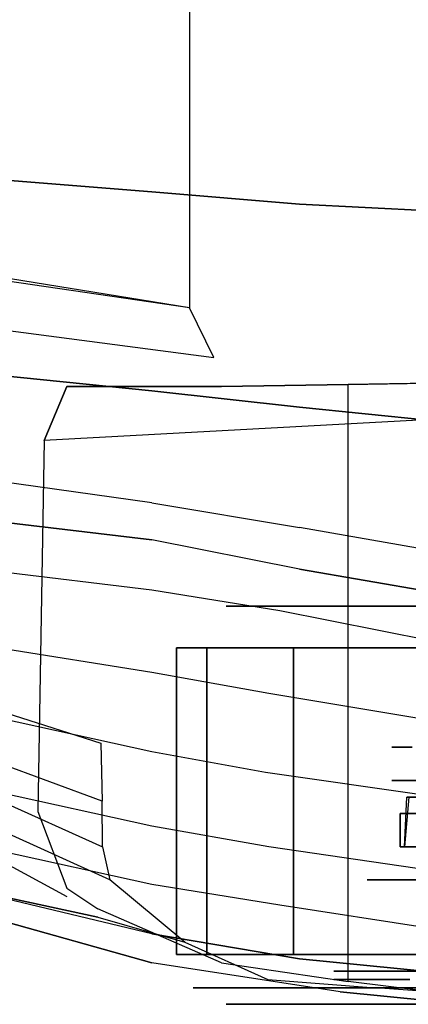
# Model space of a CAD drawing. Extents: x -155 to 1, y -3 to 66.
# Drawn here: x -135 to -123, y -3 to 27 of the extents above; entities that cross this region are included whole.
import ezdxf

# ---------------------------------------------------------------- set-up
doc = ezdxf.new("R2010")
doc.units = 0
for name, color, linetype in [('02CAR11-CHASSIS', 251, 'CONTINUOUS'), ('02CAR11-MAIN', 7, 'CONTINUOUS'), ('02CAR11-WH1', 254, 'CONTINUOUS'), ('02CAR11-WH2', 251, 'CONTINUOUS'), ('02CAR11-WH3', 7, 'CONTINUOUS'), ('TIRE-TYPICAL', 8, 'CONTINUOUS')]:
    doc.layers.add(name, color=color, linetype=linetype)

msp = doc.modelspace()

# ---------------------------------------------------------------- linework, layer by layer
at = {"layer": '02CAR11-CHASSIS', "color": 0}
for points in [[(-129.610618, 44.625, 9.452709), (-129.610618, 18.125, 9.452709), (-145.828199, 20.75, 10.712902), (-145.828199, 42.25, 10.712902)], [(-128.875, 16.625, 12), (-129.610618, 18.125, 9.452709), (-145.828199, 20.5, 10.712902), (-146.957644, 19, 12.853446)], [(-121.25, 15.875, 29.1122), (-121.25, -2.625, 29.1122), (-124.819328, -2.1875, 27.679602), (-124.819328, 15.8125, 27.679602)]]:
    msp.add_3dface(points, dxfattribs=at)
for points, invisible_edges in [([(-134.18396, 2.9375, 11.819026), (-133.310604, 0.625, 15.19448), (-133.310604, 15.75, 15.19448), (-134, 14.125, 12)], 2), ([(-101.5, 15.875, 14.1122), (-101.5, 15.875, 9.6122), (-134, 14.125, 12), (-133.310604, 15.75, 15.19448)], 8), ([(-132.375, 15.75, 19.8622), (-102.75, 15.875, 19.8622), (-101.5, 15.875, 14.1122), (-133.310604, 15.75, 15.19448)], 5), ([(-132.375, 0, 19.8622), (-132.375, 15.75, 19.8622), (-133.310604, 15.75, 15.19448), (-133.310604, 0.625, 15.19448)], 5), ([(-104.75, 15.875, 23.3622), (-128.642059, 15.75, 25.182572), (-132.375, 15.75, 19.8622), (-102.75, 15.875, 19.8622)], 5), ([(-128.642059, 15.75, 25.182572), (-128.642059, -1.625, 25.182572), (-132.375, 0, 19.8622), (-132.375, 15.75, 19.8622)], 5), ([(-124.819328, 15.8125, 27.679602), (-109.241624, 15.875, 27.6122), (-104.75, 15.875, 23.3622), (-128.642059, 15.75, 25.182572)], 5), ([(-124.819328, -2.1875, 27.679602), (-124.819328, 15.8125, 27.679602), (-128.642059, 15.75, 25.182572), (-128.642059, -1.625, 25.182572)], 4), ([(-113, 15.875, 29.1122), (-121.25, 15.875, 29.1122), (-124.819328, 15.8125, 27.679602), (-109.241624, 15.875, 27.6122)], 4)]:
    msp.add_3dface(points, dxfattribs=dict(at, invisible_edges=invisible_edges))
at = {"layer": '02CAR11-MAIN', "color": 0}
for points, invisible_edges in [([(-130.75, 31.375, 34.6122), (-130.75, 21.625, 34.1122), (-137, 22.125, 33.381156), (-137, 31.375, 33.756156)], 5), ([(-126.294233, 21.25, 34.344882), (-126.294233, 31.375, 34.969882), (-130.75, 31.375, 34.6122), (-130.75, 21.625, 34.1122)], 5), ([(-121.25, 31.375, 35.183409), (-121.25, 21, 34.558409), (-126.294233, 21.25, 34.344882), (-126.294233, 31.375, 34.969882)], 5), ([(-130.75, 21.625, 34.1122), (-130.75, 15.625, 33.6122), (-137, 16.25, 32.756156), (-137, 22.125, 33.381156)], 5), ([(-126.294233, 15.125, 33.844882), (-126.294233, 21.25, 34.344882), (-130.75, 21.625, 34.1122), (-130.75, 15.625, 33.6122)], 5), ([(-121.25, 21, 34.558409), (-121.25, 14.625, 34.058409), (-126.294233, 15.125, 33.844882), (-126.294233, 21.25, 34.344882)], 5), ([(-130.75, 15.625, 33.6122), (-130.75, 12.25, 32.8622), (-137, 13.125, 32.006156), (-137, 16.25, 32.756156)], 5), ([(-126.294233, 11.5, 33.094882), (-126.294233, 15.125, 33.844882), (-130.75, 15.625, 33.6122), (-130.75, 12.25, 32.8622)], 5), ([(-121.25, 14.625, 34.058409), (-121.25, 10.625, 33.308409), (-126.294233, 11.5, 33.094882), (-126.294233, 15.125, 33.844882)], 5), ([(-130.75, 11.125, 32.2372), (-130.75, 12.25, 32.8622), (-137, 13.125, 32.006156), (-137, 11.875, 31.506156)], 5), ([(-126.294233, 11.5, 33.094882), (-126.294233, 10.25, 32.469882), (-130.75, 11.125, 32.2372), (-130.75, 12.25, 32.8622)], 5), ([(-130.75, 11.125, 32.2372), (-137, 11.875, 31.506156), (-137, 10.375, 32.409886), (-130.75, 9.625, 33.28382)], 10), ([(-121.25, 9.375, 32.683409), (-121.25, 10.625, 33.308409), (-126.294233, 11.5, 33.094882), (-126.294233, 10.25, 32.469882)], 5), ([(-126.294233, 10.25, 32.469882), (-130.75, 11.125, 32.2372), (-130.75, 9.625, 33.28382), (-126.886417, 9, 33.696403)], 10), ([(-137, 10.375, 32.409886), (-130.75, 9.625, 33.28382), (-130.75, 7.125, 34.213341), (-137, 8.125, 33.245089)], 10), ([(-121.25, 9.375, 32.683409), (-126.294233, 10.25, 32.469882), (-126.886417, 9, 33.696403), (-121.25, 7.875, 34.005819)], 10), ([(-130.75, 9.625, 33.28382), (-126.886417, 9, 33.696403), (-127.217819, 6.5, 34.585864), (-130.75, 7.125, 34.213341)], 10), ([(-126.886417, 9, 33.696403), (-121.25, 7.875, 34.005819), (-121.25, 5.5, 34.811935), (-127.217819, 6.5, 34.585864)], 10), ([(-130.75, 7.125, 34.213341), (-137, 8.125, 33.245089), (-137, 6.125, 33.569142), (-130.75, 4.75, 34.500702)], 10), ([(-127.217819, 6.5, 34.585864), (-130.75, 7.125, 34.213341), (-130.75, 4.75, 34.500702), (-127.318958, 4.125, 34.855365)], 10), ([(-137, 6.5, 11.242158), (-132.282027, 5, 10.644553), (-132.245953, 3.25, 10.867621), (-137, 5, 11.469125)], 8), ([(-121.25, 5.5, 34.811935), (-127.217819, 6.5, 34.585864), (-127.318958, 4.125, 34.855365), (-121.25, 3.25, 35.070285)], 10), ([(-130.75, 2.5, 34.213341), (-137, 3.875, 33.245089), (-137, 6.125, 33.569142), (-130.75, 4.75, 34.500702)], 10), ([(-132.245953, 3.25, 10.867621), (-137, 5, 11.469125), (-136.980162, 4, 12.191742), (-132.237307, 1.875, 11.611725)], 2), ([(-127.217819, 1.875, 34.585864), (-130.75, 2.5, 34.213341), (-130.75, 4.75, 34.500702), (-127.318958, 4.125, 34.855365)], 10), ([(-137, 2.125, 32.409886), (-130.75, 0.75, 33.28382), (-130.75, 2.5, 34.213341), (-137, 3.875, 33.245089)], 10), ([(-136.980162, 4, 12.191742), (-132.237307, 1.875, 11.611725), (-132.013511, 0.875, 12.900896), (-136.980162, 3.125, 13.533642)], 8), ([(-121.25, 1, 34.811935), (-127.217819, 1.875, 34.585864), (-127.318958, 4.125, 34.855365), (-121.25, 3.25, 35.070285)], 10), ([(-132.013511, 0.875, 12.900896), (-136.980162, 3.125, 13.533642), (-137, 2.375, 15.429212), (-133.310604, 0.375, 15.19448)], 10), ([(-137, 0.75, 19.8622), (-137, 2.375, 15.429212), (-133.310604, 0.375, 15.19448), (-132.375, -0.25, 19.8622)], 5), ([(-130.75, 0.75, 33.28382), (-126.886417, 0.125, 33.696403), (-127.217819, 1.875, 34.585864), (-130.75, 2.5, 34.213341)], 10), ([(-130.75, -0.75, 31.6122), (-137, 0.75, 30.506156), (-137, 2.125, 32.409886), (-130.75, 0.75, 33.28382)], 10), ([(-126.886417, 0.125, 33.696403), (-121.25, -0.75, 34.005819), (-121.25, 1, 34.811935), (-127.217819, 1.875, 34.585864)], 10), ([(-137, 0.125, 27.288858), (-137, 0.75, 19.8622), (-132.375, -0.25, 19.8622), (-130.75, -1.625, 28.146051)], 5), ([(-130.75, -1.625, 28.146051), (-130.75, -0.75, 31.6122), (-137, 0.75, 30.506156), (-137, 0.125, 27.288858)], 5), ([(-133.310604, 0.375, 15.19448), (-132.375, -0.25, 19.8622), (-129.75, -1, 19.8622), (-132.013511, 0.875, 12.900896)], 9), ([(-126.294233, -1.5, 32.094882), (-130.75, -0.75, 31.6122), (-130.75, 0.75, 33.28382), (-126.886417, 0.125, 33.696403)], 10), ([(-121.25, -2, 32.433409), (-126.294233, -1.5, 32.094882), (-126.886417, 0.125, 33.696403), (-121.25, -0.75, 34.005819)], 10), ([(-127.25, -2.125, 23.3622), (-130.75, -1.625, 28.146051), (-132.375, -0.25, 19.8622), (-129.75, -1, 19.8622)], 3), ([(-125.062458, -2.5, 28.781471), (-130.75, -1.625, 28.146051), (-130.75, -0.75, 31.6122), (-126.294233, -1.5, 32.094882)], 10), ([(-124, -2.375, 25.8622), (-125.062458, -2.5, 28.781471), (-130.75, -1.625, 28.146051), (-127.25, -2.125, 23.3622)], 5), ([(-121.25, -2.875, 29.1122), (-125.062458, -2.5, 28.781471), (-126.294233, -1.5, 32.094882), (-121.25, -2, 32.433409)], 10), ([(-121.25, -2.875, 29.1122), (-120.75, -2.625, 27.1122), (-124, -2.375, 25.8622), (-125.062458, -2.5, 28.781471)], 5)]:
    msp.add_3dface(points, dxfattribs=dict(at, invisible_edges=invisible_edges))
at = {"layer": '02CAR11-WH1', "color": 0, "invisible_edges": 5}
for points in [[(-123.027306, 0.875, 10.971308), (-123.027306, 3.875, 10.971308), (-123.5, 3.875, 13.5), (-123.5, 0.875, 13.5)], [(-123.5, 0.875, 13.5), (-123.5, 3.875, 13.5), (-123.027306, 3.875, 16.028692), (-123.027306, 0.875, 16.028692)], [(-121.673062, 0.875, 8.78413), (-121.673062, 3.875, 8.78413), (-123.027306, 3.875, 10.971308), (-123.027306, 0.875, 10.971308)], [(-123.027306, 0.875, 16.028692), (-123.027306, 3.875, 16.028692), (-121.673062, 3.875, 18.21587), (-121.673062, 0.875, 18.21587)], [(-123.959778, -1.875, 10.610067), (-123.72666, 0.875, 10.700377), (-124.25, 0.875, 13.5), (-124.5, -1.875, 13.5)], [(-124.5, -1.875, 13.5), (-124.25, 0.875, 13.5), (-123.72666, 0.875, 16.299623), (-123.959778, -1.875, 16.389933)], [(-123.72666, 0.875, 10.700377), (-123.027306, 0.875, 10.971308), (-123.5, 0.875, 13.5), (-124.25, 0.875, 13.5)], [(-124.25, 0.875, 13.5), (-123.5, 0.875, 13.5), (-123.027306, 0.875, 16.028692), (-123.72666, 0.875, 16.299623)], [(-122.412071, -1.875, 8.110435), (-122.227319, 0.875, 8.278859), (-123.72666, 0.875, 10.700377), (-123.959778, -1.875, 10.610067)], [(-123.959778, -1.875, 16.389933), (-123.72666, 0.875, 16.299623), (-122.227319, 0.875, 18.721141), (-122.412071, -1.875, 18.889565)], [(-122.227319, 0.875, 8.278859), (-121.673062, 0.875, 8.78413), (-123.027306, 0.875, 10.971308), (-123.72666, 0.875, 10.700377)], [(-123.72666, 0.875, 16.299623), (-123.027306, 0.875, 16.028692), (-121.673062, 0.875, 18.21587), (-122.227319, 0.875, 18.721141)], [(-125.25, -2.125, 13.5), (-124.5, -1.875, 13.5), (-123.959778, -1.875, 16.389933), (-124.659132, -2.125, 16.660865)], [(-124.659132, -2.125, 10.339135), (-123.959778, -1.875, 10.610067), (-124.5, -1.875, 13.5), (-125.25, -2.125, 13.5)], [(-122.966328, -2.125, 7.605163), (-122.412071, -1.875, 8.110435), (-123.959778, -1.875, 10.610067), (-124.659132, -2.125, 10.339135)], [(-124.659132, -2.125, 16.660865), (-123.959778, -1.875, 16.389933), (-122.412071, -1.875, 18.889565), (-122.966328, -2.125, 19.394837)]]:
    msp.add_3dface(points, dxfattribs=at)
at = {"layer": '02CAR11-WH2', "color": 0, "invisible_edges": 5}
for points in [[(-122.894818, 4.875, 10.652843), (-116.5, 4.875, 13.5), (-116.5, 4.875, 13.5), (-123.5, 4.875, 13.5)], [(-123.5, 4.875, 13.5), (-116.5, 4.875, 13.5), (-116.5, 4.875, 13.5), (-122.894818, 4.875, 16.347157)]]:
    msp.add_3dface(points, dxfattribs=at)
at = {"layer": '02CAR11-WH3', "color": 0}
for points in [[(-119.410576, 3.375, 12.541266), (-122.987418, 3.375, 11.486538), (-123.125, 1.875, 11.875), (-119.5, 1.875, 12.875)], [(-123.125, 1.875, 15), (-123.049918, 3.375, 15.405209), (-119.410576, 3.375, 14.458734), (-119.5, 1.875, 14.125)], [(-121.125, 1.875, 13.125), (-121.125, 2.875, 13.125), (-123.25, 2.875, 12.625), (-123.25, 1.875, 12.625)], [(-123.25, 1.875, 14.25), (-123.25, 2.875, 14.25), (-121.125, 2.875, 13.75), (-121.125, 1.875, 13.75)]]:
    msp.add_3dface(points, dxfattribs=at)
for points, invisible_edges in [([(-119.410576, 3.375, 14.458734), (-120.692867, 3.375, 15.48774), (-122.783171, 3.375, 16.117228), (-123.049918, 3.375, 15.405209)], 1), ([(-119.5, 1.875, 12.875), (-121.125, 1.875, 13.125), (-123.25, 1.875, 12.625), (-123.125, 1.875, 11.875)], 1), ([(-123.125, 1.875, 15), (-123.25, 1.875, 14.25), (-121.125, 1.875, 13.75), (-119.5, 1.875, 14.125)], 4)]:
    msp.add_3dface(points, dxfattribs=dict(at, invisible_edges=invisible_edges))
at = {"layer": 'TIRE-TYPICAL', "color": 0, "invisible_edges": 5}
for points in [[(-129.088375, 7.875, 8.623238), (-127.689667, 9.125, 9.1651), (-128.5, 9.125, 13.5), (-130, 7.875, 13.5)], [(-130, 7.875, 13.5), (-128.5, 9.125, 13.5), (-127.689667, 9.125, 17.8349), (-129.088375, 7.875, 18.376762)], [(-126.47662, 7.875, 4.405109), (-125.368107, 9.125, 5.415652), (-127.689667, 9.125, 9.1651), (-129.088375, 7.875, 8.623238)], [(-129.088375, 7.875, 18.376762), (-127.689667, 9.125, 17.8349), (-125.368107, 9.125, 21.584348), (-126.47662, 7.875, 22.594891)], [(-128.5, 9.125, 13.5), (-126, 9.125, 13.5), (-125.358486, 9.125, 16.931796), (-127.689667, 9.125, 17.8349)], [(-127.689667, 9.125, 9.1651), (-125.358486, 9.125, 10.068204), (-126, 9.125, 13.5), (-128.5, 9.125, 13.5)], [(-125.368107, 9.125, 5.415652), (-123.520585, 9.125, 7.099891), (-125.358486, 9.125, 10.068204), (-127.689667, 9.125, 9.1651)], [(-127.689667, 9.125, 17.8349), (-125.358486, 9.125, 16.931796), (-123.520585, 9.125, 19.900109), (-125.368107, 9.125, 21.584348)], [(-126.47662, 7.875, 22.594891), (-125.368107, 9.125, 21.584348), (-121.84886, 9.125, 24.241959), (-122.517468, 7.875, 25.584704)], [(-122.517468, 7.875, 1.415296), (-121.84886, 9.125, 2.758041), (-125.368107, 9.125, 5.415652), (-126.47662, 7.875, 4.405109)], [(-125.368107, 9.125, 21.584348), (-123.520585, 9.125, 19.900109), (-120.734514, 9.125, 22.004051), (-121.84886, 9.125, 24.241959)], [(-121.84886, 9.125, 2.758041), (-120.734514, 9.125, 4.995949), (-123.520585, 9.125, 7.099891), (-125.368107, 9.125, 5.415652)], [(-128.622139, -2.375, 8.803858), (-129.088375, -1.375, 8.623238), (-130, -1.375, 13.5), (-129.5, -2.375, 13.5)], [(-129.5, -2.375, 13.5), (-130, -1.375, 13.5), (-129.088375, -1.375, 18.376762), (-128.622139, -2.375, 18.196142)], [(-126.107116, -2.375, 4.741957), (-126.47662, -1.375, 4.405109), (-129.088375, -1.375, 8.623238), (-128.622139, -2.375, 8.803858)], [(-128.622139, -2.375, 18.196142), (-129.088375, -1.375, 18.376762), (-126.47662, -1.375, 22.594891), (-126.107116, -2.375, 22.258043)], [(-126.107116, -2.375, 22.258043), (-126.47662, -1.375, 22.594891), (-122.517468, -1.375, 25.584704), (-122.294599, -2.375, 25.137123)], [(-122.294599, -2.375, 1.862877), (-122.517468, -1.375, 1.415296), (-126.47662, -1.375, 4.405109), (-126.107116, -2.375, 4.741957)], [(-125.25, -1.875, 13.5), (-125.75, -2.375, 13.5), (-125.125368, -2.375, 16.841485), (-124.659132, -1.875, 16.660865)], [(-124.659132, -1.875, 10.339135), (-125.125368, -2.375, 10.158515), (-125.75, -2.375, 13.5), (-125.25, -1.875, 13.5)], [(-122.966328, -1.875, 7.605163), (-123.335832, -2.375, 7.268315), (-125.125368, -2.375, 10.158515), (-124.659132, -1.875, 10.339135)], [(-124.659132, -1.875, 16.660865), (-125.125368, -2.375, 16.841485), (-123.335832, -2.375, 19.731685), (-122.966328, -1.875, 19.394837)], [(-120.400211, -1.875, 5.667321), (-120.62308, -2.375, 5.21974), (-123.335832, -2.375, 7.268315), (-122.966328, -1.875, 7.605163)], [(-122.966328, -1.875, 19.394837), (-123.335832, -2.375, 19.731685), (-120.62308, -2.375, 21.78026), (-120.400211, -1.875, 21.332679)], [(-127.689667, -2.875, 9.1651), (-128.622139, -2.375, 8.803858), (-129.5, -2.375, 13.5), (-128.5, -2.875, 13.5)], [(-128.5, -2.875, 13.5), (-129.5, -2.375, 13.5), (-128.622139, -2.375, 18.196142), (-127.689667, -2.875, 17.8349)], [(-125.368107, -2.875, 5.415652), (-126.107116, -2.375, 4.741957), (-128.622139, -2.375, 8.803858), (-127.689667, -2.875, 9.1651)], [(-127.689667, -2.875, 17.8349), (-128.622139, -2.375, 18.196142), (-126.107116, -2.375, 22.258043), (-125.368107, -2.875, 21.584348)], [(-125.75, -2.375, 13.5), (-127, -2.875, 13.5), (-126.290958, -2.875, 17.293037), (-125.125368, -2.375, 16.841485)], [(-125.125368, -2.375, 10.158515), (-126.290958, -2.875, 9.706963), (-127, -2.875, 13.5), (-125.75, -2.375, 13.5)], [(-123.335832, -2.375, 7.268315), (-124.259594, -2.875, 6.426196), (-126.290958, -2.875, 9.706963), (-125.125368, -2.375, 10.158515)], [(-125.125368, -2.375, 16.841485), (-126.290958, -2.875, 17.293037), (-124.259594, -2.875, 20.573804), (-123.335832, -2.375, 19.731685)], [(-125.368107, -2.875, 21.584348), (-126.107116, -2.375, 22.258043), (-122.294599, -2.375, 25.137123), (-121.84886, -2.875, 24.241959)], [(-121.84886, -2.875, 2.758041), (-122.294599, -2.375, 1.862877), (-126.107116, -2.375, 4.741957), (-125.368107, -2.875, 5.415652)], [(-120.62308, -2.375, 5.21974), (-121.180253, -2.875, 4.100785), (-124.259594, -2.875, 6.426196), (-123.335832, -2.375, 7.268315)], [(-123.335832, -2.375, 19.731685), (-124.259594, -2.875, 20.573804), (-121.180253, -2.875, 22.899215), (-120.62308, -2.375, 21.78026)], [(-127, -2.875, 13.5), (-128.5, -2.875, 13.5), (-127.689667, -2.875, 17.8349), (-126.290958, -2.875, 17.293037)], [(-126.290958, -2.875, 9.706963), (-127.689667, -2.875, 9.1651), (-128.5, -2.875, 13.5), (-127, -2.875, 13.5)], [(-124.259594, -2.875, 6.426196), (-125.368107, -2.875, 5.415652), (-127.689667, -2.875, 9.1651), (-126.290958, -2.875, 9.706963)], [(-126.290958, -2.875, 17.293037), (-127.689667, -2.875, 17.8349), (-125.368107, -2.875, 21.584348), (-124.259594, -2.875, 20.573804)], [(-124.259594, -2.875, 20.573804), (-125.368107, -2.875, 21.584348), (-121.84886, -2.875, 24.241959), (-121.180253, -2.875, 22.899215)], [(-121.180253, -2.875, 4.100785), (-121.84886, -2.875, 2.758041), (-125.368107, -2.875, 5.415652), (-124.259594, -2.875, 6.426196)]]:
    msp.add_3dface(points, dxfattribs=at)
at = {"layer": 'TIRE-TYPICAL', "color": 0}
for points in [[(-129.088375, -1.375, 8.623238), (-129.088375, 7.875, 8.623238), (-130, 7.875, 13.5), (-130, -1.375, 13.5)], [(-130, -1.375, 13.5), (-130, 7.875, 13.5), (-129.088375, 7.875, 18.376762), (-129.088375, -1.375, 18.376762)], [(-126.47662, -1.375, 4.405109), (-126.47662, 7.875, 4.405109), (-129.088375, 7.875, 8.623238), (-129.088375, -1.375, 8.623238)], [(-129.088375, -1.375, 18.376762), (-129.088375, 7.875, 18.376762), (-126.47662, 7.875, 22.594891), (-126.47662, -1.375, 22.594891)], [(-126.47662, -1.375, 22.594891), (-126.47662, 7.875, 22.594891), (-122.517468, 7.875, 25.584704), (-122.517468, -1.375, 25.584704)], [(-122.517468, -1.375, 1.415296), (-122.517468, 7.875, 1.415296), (-126.47662, 7.875, 4.405109), (-126.47662, -1.375, 4.405109)]]:
    msp.add_3dface(points, dxfattribs=at)

doc.saveas('drawing.dxf')
